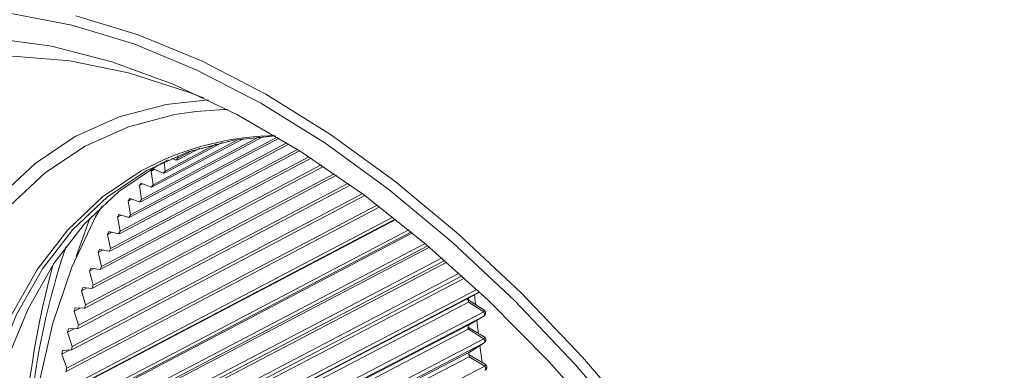
# Model space of a CAD drawing. Extents: x 2611 to 10957, y -4764 to -2740.
# Drawn here: x 10854 to 10867, y -4718 to -4713 of the extents above; entities that cross this region are included whole.
import ezdxf

# ---------------------------------------------------------------- set-up
doc = ezdxf.new("R2010")
doc.units = 0
doc.header["$LTSCALE"] = 5
doc.header["$MEASUREMENT"] = 0
doc.layers.get('0').update_dxf_attribs({"linetype": 'CONTINUOUS'})

msp = doc.modelspace()

# ---------------------------------------------------------------- linework, layer by layer
at = {"color": 8, "linetype": 'Continuous', "lineweight": 15}
for p, q in [((10855.047, -4716.119), (10857.102, -4715.03)), ((10855.056, -4716.085), (10857.076, -4715.015)), ((10855.197, -4715.904), (10856.887, -4715.008)), ((10855.207, -4715.872), (10856.826, -4715.013)), ((10855.356, -4715.701), (10856.607, -4715.038)), ((10855.366, -4715.671), (10856.54, -4715.048)), ((10854.772, -4716.585), (10857.383, -4715.203)), ((10854.781, -4716.548), (10857.355, -4715.186)), ((10854.905, -4716.346), (10857.236, -4715.112)), ((10854.914, -4716.311), (10857.21, -4715.095)), ((10855.523, -4715.511), (10856.32, -4715.088)), ((10855.534, -4715.482), (10856.242, -4715.106)), ((10855.699, -4715.334), (10856.013, -4715.167)), ((10855.709, -4715.306), (10855.909, -4715.2)), ((10854.648, -4716.835), (10857.542, -4715.305)), ((10854.657, -4716.796), (10857.513, -4715.286)), ((10855.625, -4715.307), (10855.681, -4715.333)), ((10855.681, -4715.333), (10855.709, -4715.306)), ((10855.709, -4715.306), (10855.707, -4715.273)), ((10854.534, -4717.096), (10857.712, -4715.418)), ((10854.542, -4717.055), (10857.682, -4715.397)), ((10855.342, -4715.484), (10855.369, -4715.453)), ((10855.386, -4715.461), (10855.342, -4715.484)), ((10855.369, -4715.453), (10855.506, -4715.511)), ((10855.534, -4715.482), (10855.521, -4715.356)), ((10854.429, -4717.368), (10857.892, -4715.541)), ((10854.437, -4717.326), (10857.861, -4715.519)), ((10855.366, -4715.671), (10855.342, -4715.484)), ((10855.506, -4715.511), (10855.534, -4715.482)), ((10854.334, -4717.65), (10858.082, -4715.675)), ((10854.341, -4717.606), (10858.05, -4715.652)), ((10855.178, -4715.683), (10855.204, -4715.651)), ((10855.225, -4715.659), (10855.178, -4715.683)), ((10855.207, -4715.872), (10855.178, -4715.683)), ((10855.204, -4715.651), (10855.34, -4715.702)), ((10855.34, -4715.702), (10855.366, -4715.671)), ((10854.248, -4717.942), (10858.281, -4715.82)), ((10854.254, -4717.897), (10858.248, -4715.795)), ((10855.023, -4715.895), (10855.047, -4715.86)), ((10855.073, -4715.869), (10855.023, -4715.895)), ((10855.047, -4715.86), (10855.182, -4715.905)), ((10855.182, -4715.905), (10855.207, -4715.872)), ((10854.171, -4718.244), (10858.488, -4715.976)), ((10854.178, -4718.197), (10858.454, -4715.95)), ((10855.056, -4716.085), (10855.023, -4715.895)), ((10858.709, -4716.148), (10853.976, -4718.632)), ((10854.105, -4718.556), (10858.703, -4716.143)), ((10854.111, -4718.507), (10858.668, -4716.115)), ((10854.309, -4716.659), (10854.498, -4716.13)), ((10854.876, -4716.119), (10854.899, -4716.082)), ((10854.929, -4716.091), (10854.876, -4716.119)), ((10854.914, -4716.311), (10854.876, -4716.119)), ((10854.899, -4716.082), (10855.033, -4716.12)), ((10855.033, -4716.12), (10855.056, -4716.085)), ((10854.054, -4718.826), (10858.888, -4716.292)), ((10858.938, -4716.333), (10853.925, -4718.96)), ((10854.049, -4718.876), (10858.924, -4716.321)), ((10854.739, -4716.355), (10854.76, -4716.316)), ((10854.795, -4716.325), (10854.739, -4716.355)), ((10854.781, -4716.548), (10854.739, -4716.355)), ((10854.76, -4716.316), (10854.892, -4716.347)), ((10854.892, -4716.347), (10854.914, -4716.311)), ((10859.173, -4716.529), (10853.884, -4719.297)), ((10854.002, -4719.205), (10859.151, -4716.511)), ((10854.006, -4719.153), (10859.115, -4716.48)), ((10854.61, -4716.602), (10854.63, -4716.562)), ((10854.63, -4716.562), (10854.761, -4716.586)), ((10854.761, -4716.586), (10854.781, -4716.548)), ((10853.969, -4719.489), (10859.347, -4716.679)), ((10854.671, -4716.57), (10854.61, -4716.602)), ((10854.657, -4716.796), (10854.61, -4716.602)), ((10859.413, -4716.737), (10853.853, -4719.642)), ((10853.966, -4719.542), (10859.384, -4716.712)), ((10854.491, -4716.861), (10854.509, -4716.819)), ((10854.558, -4716.825), (10854.491, -4716.861)), ((10854.509, -4716.819), (10854.638, -4716.836)), ((10854.638, -4716.836), (10854.657, -4716.796)), ((10859.657, -4716.956), (10853.833, -4719.994)), ((10859.622, -4716.924), (10853.939, -4719.887)), ((10853.942, -4719.832), (10859.584, -4716.89)), ((10854.542, -4717.055), (10854.491, -4716.861)), ((10854.381, -4717.131), (10854.398, -4717.087)), ((10854.454, -4717.092), (10854.381, -4717.131)), ((10854.398, -4717.087), (10854.525, -4717.098)), ((10854.525, -4717.098), (10854.542, -4717.055)), ((10853.823, -4720.296), (10859.71, -4717.231)), ((10859.863, -4717.147), (10853.923, -4720.239)), ((10853.925, -4720.183), (10859.825, -4717.111)), ((10854.437, -4717.326), (10854.381, -4717.131)), ((10859.709, -4717.289), (10859.71, -4717.231)), ((10859.71, -4717.231), (10859.864, -4717.148)), ((10859.71, -4717.231), (10859.71, -4717.231)), ((10859.71, -4717.231), (10859.71, -4717.231)), ((10859.793, -4717.186), (10859.805, -4717.317)), ((10859.709, -4717.289), (10853.822, -4720.354)), ((10854.28, -4717.411), (10854.296, -4717.366)), ((10854.362, -4717.368), (10854.28, -4717.411)), ((10854.296, -4717.366), (10854.421, -4717.369)), ((10854.421, -4717.369), (10854.437, -4717.326)), ((10859.688, -4717.246), (10859.711, -4717.261)), ((10859.923, -4717.392), (10859.691, -4717.244)), ((10859.921, -4717.421), (10859.709, -4717.289)), ((10859.711, -4717.261), (10859.923, -4717.392)), ((10859.711, -4717.261), (10859.711, -4717.261)), ((10853.918, -4720.541), (10859.921, -4717.421)), ((10859.921, -4717.478), (10853.918, -4720.598)), ((10854.341, -4717.606), (10854.28, -4717.411)), ((10859.708, -4717.602), (10859.921, -4717.478)), ((10859.709, -4717.602), (10859.922, -4717.478)), ((10859.922, -4717.478), (10859.921, -4717.478)), ((10853.821, -4720.661), (10859.708, -4717.602)), ((10854.326, -4717.652), (10854.341, -4717.606)), ((10859.708, -4717.602), (10859.708, -4717.602)), ((10859.708, -4717.661), (10859.708, -4717.602)), ((10859.709, -4717.602), (10859.708, -4717.602)), ((10859.711, -4717.634), (10859.926, -4717.763)), ((10859.708, -4717.661), (10853.822, -4720.72)), ((10854.282, -4717.653), (10854.19, -4717.702)), ((10854.19, -4717.702), (10854.203, -4717.655)), ((10854.254, -4717.897), (10854.19, -4717.702)), ((10854.203, -4717.655), (10854.326, -4717.652)), ((10859.924, -4717.791), (10859.709, -4717.661)), ((10853.921, -4720.905), (10859.924, -4717.791)), ((10859.926, -4717.849), (10853.923, -4720.963)), ((10854.242, -4717.944), (10854.254, -4717.897)), ((10859.716, -4717.979), (10859.926, -4717.849)), ((10859.718, -4717.979), (10859.927, -4717.849)), ((10859.869, -4717.885), (10859.9, -4718.117)), ((10859.927, -4717.849), (10859.926, -4717.849)), ((10853.829, -4721.033), (10859.716, -4717.979)), ((10859.718, -4718.039), (10853.832, -4721.092)), ((10854.215, -4717.946), (10854.109, -4718.002)), ((10854.109, -4718.002), (10854.121, -4717.954)), ((10854.178, -4718.197), (10854.109, -4718.002)), ((10854.121, -4717.954), (10854.242, -4717.944)), ((10859.718, -4718.039), (10859.716, -4717.979)), ((10859.718, -4717.979), (10859.716, -4717.979)), ((10859.717, -4717.979), (10859.716, -4717.979)), ((10859.938, -4718.167), (10859.719, -4718.04)), ((10859.72, -4718.013), (10859.721, -4718.013)), ((10859.721, -4718.013), (10859.94, -4718.14)), ((10853.935, -4721.275), (10859.938, -4718.167)), ((10854.166, -4718.246), (10854.178, -4718.197))]:
    msp.add_line(p, q, dxfattribs=at)
at = {"color": 8, "linetype": 'Continuous', "lineweight": 15, "flags": 128}
for points in [[(10866.956, -4728.319), (10866.527, -4727.08), (10866.035, -4725.849), (10865.485, -4724.635), (10864.88, -4723.446), (10864.224, -4722.289), (10863.521, -4721.173), (10862.776, -4720.106), (10861.995, -4719.094), (10861.182, -4718.145), (10860.344, -4717.265), (10859.486, -4716.46), (10858.613, -4715.735), (10857.732, -4715.096), (10856.849, -4714.547), (10855.97, -4714.092), (10855.101, -4713.733), (10854.247, -4713.474), (10853.415, -4713.315)], [(10854.303, -4713.345), (10855.162, -4713.606), (10856.036, -4713.967), (10856.921, -4714.425), (10857.809, -4714.978), (10858.696, -4715.621), (10859.573, -4716.35), (10860.437, -4717.16), (10861.281, -4718.045), (10862.098, -4719), (10862.884, -4720.018), (10863.634, -4721.092), (10864.341, -4722.215), (10865.001, -4723.379), (10865.61, -4724.576), (10866.164, -4725.797), (10866.658, -4727.036), (10867.09, -4728.282)], [(10853.156, -4713.652), (10853.967, -4713.764), (10854.801, -4713.977), (10855.654, -4714.29), (10856.52, -4714.702), (10857.391, -4715.208), (10858.263, -4715.806), (10859.129, -4716.492), (10859.982, -4717.259), (10860.818, -4718.104), (10861.63, -4719.021), (10862.412, -4720.002), (10863.159, -4721.04), (10863.866, -4722.13), (10864.527, -4723.262), (10865.138, -4724.43), (10865.696, -4725.624), (10866.195, -4726.837), (10866.633, -4728.059)], [(10849.081, -4728.459), (10848.703, -4727.261), (10848.391, -4726.068), (10848.147, -4724.89), (10847.974, -4723.734), (10847.872, -4722.608), (10847.843, -4721.522), (10847.885, -4720.483), (10848, -4719.497), (10848.187, -4718.574), (10848.443, -4717.718), (10848.767, -4716.936), (10849.158, -4716.234), (10849.611, -4715.617), (10850.124, -4715.09), (10850.693, -4714.655), (10851.313, -4714.317), (10851.982, -4714.077), (10852.693, -4713.938), (10853.441, -4713.9), (10854.221, -4713.964), (10855.028, -4714.129), (10855.856, -4714.395), (10856.062, -4714.475)], [(10852.879, -4727.846), (10852.49, -4726.726), (10852.165, -4725.607), (10851.909, -4724.498), (10851.723, -4723.408), (10851.607, -4722.346), (10851.564, -4721.321), (10851.594, -4720.342), (10851.696, -4719.416), (10851.87, -4718.551), (10852.114, -4717.755), (10852.426, -4717.034), (10852.804, -4716.394), (10853.244, -4715.84), (10853.743, -4715.377), (10854.296, -4715.008), (10854.9, -4714.738), (10855.548, -4714.567), (10856.129, -4714.502)], [(10855.961, -4714.661), (10855.667, -4714.703), (10855.027, -4714.872), (10854.432, -4715.139), (10853.885, -4715.502), (10853.393, -4715.959), (10852.959, -4716.505), (10852.587, -4717.137), (10852.279, -4717.849), (10852.038, -4718.634), (10851.867, -4719.487), (10851.766, -4720.401), (10851.736, -4721.367), (10851.779, -4722.378), (10851.892, -4723.426), (10852.076, -4724.502), (10852.329, -4725.596), (10852.649, -4726.7), (10853.033, -4727.805)], [(10856.39, -4714.634), (10856.346, -4714.635), (10855.961, -4714.661)], [(10857.051, -4714.999), (10856.477, -4715.058), (10855.851, -4715.219), (10855.27, -4715.48), (10854.738, -4715.837), (10854.261, -4716.289), (10853.842, -4716.83), (10853.486, -4717.457), (10853.195, -4718.163), (10852.972, -4718.942), (10852.819, -4719.788), (10852.737, -4720.693), (10852.727, -4721.649), (10852.789, -4722.648), (10852.923, -4723.681), (10853.127, -4724.739), (10853.399, -4725.813), (10853.738, -4726.892), (10854.14, -4727.969)], [(10854.072, -4727.998), (10853.669, -4726.919), (10853.33, -4725.837), (10853.057, -4724.761), (10852.852, -4723.7), (10852.718, -4722.665), (10852.656, -4721.663), (10852.666, -4720.705), (10852.748, -4719.798), (10852.901, -4718.95), (10853.125, -4718.168), (10853.416, -4717.461), (10853.774, -4716.833), (10854.193, -4716.29), (10854.672, -4715.838), (10855.205, -4715.479), (10855.49, -4715.337)], [(10854.299, -4727.89), (10853.897, -4726.814), (10853.559, -4725.735), (10853.286, -4724.662), (10853.082, -4723.604), (10852.949, -4722.572), (10852.886, -4721.573), (10852.896, -4720.617), (10852.978, -4719.712), (10853.131, -4718.866), (10853.354, -4718.087), (10853.645, -4717.381), (10854.001, -4716.755), (10854.42, -4716.214), (10854.897, -4715.763), (10855.429, -4715.405), (10855.576, -4715.328)], [(10855.293, -4727.844), (10854.854, -4726.739), (10854.477, -4725.626), (10854.166, -4724.516), (10853.924, -4723.417), (10853.752, -4722.339), (10853.653, -4721.292), (10853.627, -4720.283), (10853.674, -4719.323), (10853.793, -4718.418), (10853.985, -4717.577), (10854.247, -4716.807), (10854.576, -4716.114), (10854.66, -4715.969)], [(10859.711, -4717.261), (10859.712, -4717.262), (10859.713, -4717.264), (10859.714, -4717.267), (10859.714, -4717.27), (10859.713, -4717.274), (10859.712, -4717.279), (10859.711, -4717.284), (10859.709, -4717.289)], [(10859.711, -4717.261), (10859.712, -4717.262), (10859.713, -4717.264), (10859.714, -4717.267), (10859.714, -4717.271), (10859.713, -4717.275), (10859.712, -4717.279), (10859.711, -4717.284), (10859.709, -4717.289)], [(10859.923, -4717.392), (10859.925, -4717.394), (10859.926, -4717.396), (10859.926, -4717.399), (10859.926, -4717.402), (10859.926, -4717.406), (10859.925, -4717.411), (10859.923, -4717.416), (10859.921, -4717.421)], [(10859.921, -4717.478), (10859.925, -4717.475), (10859.928, -4717.469), (10859.93, -4717.463), (10859.931, -4717.455), (10859.93, -4717.447), (10859.928, -4717.438), (10859.925, -4717.43), (10859.921, -4717.421)], [(10859.71, -4717.634), (10859.712, -4717.635), (10859.713, -4717.637), (10859.713, -4717.64), (10859.713, -4717.643), (10859.713, -4717.647), (10859.712, -4717.651), (10859.71, -4717.656), (10859.708, -4717.661)], [(10859.711, -4717.634), (10859.712, -4717.635), (10859.713, -4717.637), (10859.713, -4717.64), (10859.713, -4717.643), (10859.713, -4717.647), (10859.712, -4717.651), (10859.71, -4717.656), (10859.709, -4717.661)], [(10859.827, -4717.533), (10859.837, -4717.618), (10859.849, -4717.717)], [(10859.926, -4717.763), (10859.928, -4717.765), (10859.929, -4717.767), (10859.929, -4717.769), (10859.929, -4717.773), (10859.929, -4717.776), (10859.928, -4717.781), (10859.926, -4717.786), (10859.924, -4717.791)], [(10859.721, -4718.013), (10859.722, -4718.014), (10859.723, -4718.016), (10859.723, -4718.018), (10859.723, -4718.022), (10859.723, -4718.025), (10859.722, -4718.03), (10859.72, -4718.034), (10859.718, -4718.039)], [(10859.721, -4718.013), (10859.722, -4718.014), (10859.723, -4718.016), (10859.723, -4718.019), (10859.723, -4718.022), (10859.723, -4718.025), (10859.722, -4718.03), (10859.72, -4718.034), (10859.719, -4718.04)], [(10859.94, -4718.14), (10859.941, -4718.142), (10859.942, -4718.143), (10859.943, -4718.146), (10859.943, -4718.149), (10859.942, -4718.153), (10859.941, -4718.157), (10859.94, -4718.162), (10859.938, -4718.167)]]:
    msp.add_lwpolyline(points, dxfattribs=at)
at = {"color": 8, "linetype": 'Continuous', "lineweight": 15}
for centre, radius, start, end in [((10857.101, -4718.973), 3.977, 90.7955, 113.8933), ((10863.97, -4719.819), 10.342, 161.4028, 181.4007), ((10866.823, -4720.177), 13.28, 165.1863, 192.5458), ((10859.897, -4717.435), 0.05, 300.1327, 57.3588), ((10859.901, -4717.806), 0.05, 301.8482, 59.0133), ((10859.886, -4717.821), 0.0486, 324.4548, 38.3561), ((10859.898, -4718.199), 0.0508, 327.129, 38.7274), ((10859.915, -4718.184), 0.05, 303.5567, 59.8452)]:
    msp.add_arc(centre, radius, start, end, dxfattribs=at)
for centre, major_axis, ratio, start_param, end_param in [((10859.714, -4717.174), (-0.066, 0.125), 0.584791, 2.350799, 2.353487), ((10859.712, -4717.547), (-0.07, 0.123), 0.584731, 2.333092, 2.335781), ((10859.723, -4717.986), (0.0973, 0.0603), 0.079112, 1.586038, 1.588726), ((10859.72, -4717.926), (-0.074, 0.12), 0.584698, 2.315261, 2.31795)]:
    msp.add_ellipse(centre, major_axis=major_axis, ratio=ratio, start_param=start_param, end_param=end_param, dxfattribs=at)

doc.saveas('drawing.dxf')
